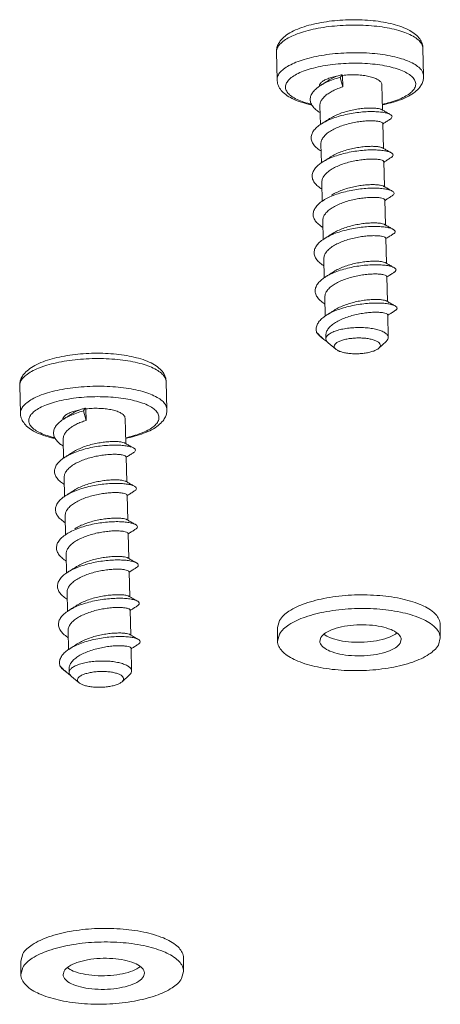
# Model space of a CAD drawing. Units: millimetres. Extents: x 102 to 1217, y 132 to 900.
# Drawn here: x 309 to 324, y 688 to 724 of the extents above; entities that cross this region are included whole.
import ezdxf

# ---------------------------------------------------------------- set-up
doc = ezdxf.new("R2010")
doc.units = ezdxf.units.MM
doc.header["$LTSCALE"] = 15
doc.layers.get('0').update_dxf_attribs({"lineweight": 0})

msp = doc.modelspace()

# ---------------------------------------------------------------- linework, layer by layer
at = {"color": 7, "linetype": 'Continuous'}
for p, q in [((318.239, 722.594), (318.266, 721.577)), ((323.638, 722.733), (323.664, 721.716)), ((320.657, 721.761), (320.589, 721.664)), ((320.589, 721.664), (320.686, 721.315)), ((320.657, 721.761), (320.675, 721.738)), ((320.675, 721.738), (320.686, 721.315)), ((322.122, 721.395), (322.146, 720.461)), ((319.841, 720.617), (319.859, 719.928)), ((322.158, 719.972), (322.182, 719.052)), ((319.877, 719.208), (319.895, 718.517)), ((322.195, 718.563), (322.218, 717.643)), ((319.914, 717.799), (319.931, 717.108)), ((322.231, 717.154), (322.255, 716.234)), ((319.95, 716.39), (319.968, 715.7)), ((322.267, 715.744), (322.291, 714.825)), ((319.986, 714.981), (320.004, 714.29)), ((322.304, 714.335), (322.327, 713.416)), ((320.023, 713.571), (320.04, 712.88)), ((322.34, 712.926), (322.361, 712.095)), ((319.841, 712.146), (319.99, 712.023)), ((320.059, 712.162), (320.062, 712.035)), ((320.145, 711.894), (320.43, 711.657)), ((322.286, 711.949), (322.013, 711.698)), ((322.04, 711.726), (322.013, 711.698)), ((322.322, 711.988), (322.286, 711.949)), ((308.783, 710.32), (308.809, 709.304)), ((314.181, 710.459), (314.207, 709.443)), ((311.2, 709.487), (311.133, 709.39)), ((311.133, 709.39), (311.229, 709.042)), ((311.2, 709.487), (311.218, 709.465)), ((311.218, 709.465), (311.229, 709.042)), ((312.665, 709.121), (312.689, 708.188)), ((310.385, 708.344), (310.402, 707.655)), ((312.702, 707.698), (312.726, 706.779)), ((310.421, 706.934), (310.439, 706.244)), ((312.738, 706.289), (312.762, 705.369)), ((310.457, 705.525), (310.475, 704.834)), ((312.775, 704.88), (312.798, 703.96)), ((310.493, 704.116), (310.511, 703.427)), ((312.811, 703.471), (312.835, 702.551)), ((310.53, 702.707), (310.548, 702.017)), ((312.847, 702.062), (312.871, 701.142)), ((318.28, 701.418), (318.352, 701.679)), ((324.278, 701.533), (324.278, 701.033)), ((310.566, 701.298), (310.584, 700.607)), ((318.28, 701.418), (318.28, 700.918)), ((318.28, 700.918), (318.352, 701.179)), ((319.837, 700.918), (319.873, 701.048)), ((322.836, 700.975), (322.799, 700.844)), ((324.278, 701.033), (324.205, 700.771)), ((312.884, 700.653), (312.905, 699.821)), ((310.385, 699.873), (310.534, 699.749)), ((310.602, 699.889), (310.606, 699.762)), ((312.866, 699.715), (312.83, 699.676)), ((310.688, 699.621), (310.974, 699.383)), ((312.83, 699.676), (312.557, 699.424)), ((312.583, 699.453), (312.557, 699.424)), ((308.823, 689.144), (308.896, 689.406)), ((314.822, 689.26), (314.822, 688.76)), ((308.823, 689.144), (308.823, 688.644)), ((308.823, 688.644), (308.896, 688.906)), ((310.38, 688.644), (310.417, 688.775)), ((313.379, 688.702), (313.343, 688.571)), ((314.822, 688.76), (314.749, 688.498))]:
    msp.add_line(p, q, dxfattribs=at)
for points, start_tangent, end_tangent in [([(323.638, 722.733), (323.606, 722.907), (323.518, 723.079), (323.369, 723.24), (323.149, 723.39), (322.864, 723.521), (322.538, 723.622), (322.182, 723.698), (321.8, 723.751), (321.401, 723.78), (320.991, 723.785), (320.581, 723.768), (320.179, 723.727), (319.793, 723.665), (319.43, 723.58), (319.098, 723.472), (318.803, 723.339), (318.557, 723.18), (318.384, 723.006)], (-0.025774, 0.999668), (-0.610331, -0.792146)), ([(323.637, 722.733), (323.634, 722.773), (323.579, 722.915), (323.459, 723.051), (323.277, 723.178), (323.037, 723.292), (322.745, 723.391), (322.409, 723.471), (322.037, 723.532), (321.638, 723.571), (321.222, 723.588), (320.798, 723.582), (320.378, 723.554), (319.972, 723.504), (319.59, 723.433), (319.241, 723.343), (318.933, 723.236), (318.675, 723.115), (318.473, 722.983), (318.332, 722.843)], (-0.021284, 0.999773), (-0.610331, -0.792146)), ([(318.384, 723.006), (318.299, 722.869), (318.252, 722.731), (318.239, 722.594)], (-0.610331, -0.792146), (0.025774, -0.999668)), ([(318.332, 722.843), (318.254, 722.699), (318.24, 722.594)], (-0.610331, -0.792146), (0.021284, -0.999773)), ([(323.664, 721.716), (323.66, 721.756), (323.605, 721.899), (323.485, 722.035), (323.303, 722.162), (323.063, 722.276), (322.772, 722.374), (322.436, 722.455), (322.064, 722.515), (321.664, 722.555), (321.248, 722.572), (320.824, 722.566), (320.404, 722.537), (319.998, 722.487), (319.616, 722.416), (319.267, 722.326), (318.96, 722.219), (318.702, 722.099), (318.499, 721.967), (318.358, 721.827)], (-0.021284, 0.999773), (-0.610331, -0.792146)), ([(323.289, 721.205), (323.36, 721.34), (323.366, 721.476), (323.306, 721.608), (323.183, 721.734), (322.999, 721.85), (322.76, 721.953), (322.472, 722.04), (322.144, 722.108), (321.783, 722.156), (321.4, 722.182), (321.006, 722.187), (320.611, 722.168), (320.225, 722.128), (319.86, 722.067), (319.525, 721.987), (319.23, 721.89), (318.982, 721.778), (318.789, 721.656), (318.655, 721.525)], (0.610331, 0.792146), (-0.610331, -0.792146)), ([(318.358, 721.827), (318.28, 721.683), (318.266, 721.577)], (-0.610331, -0.792146), (0.021284, -0.999773)), ([(318.266, 721.577), (318.297, 721.403), (318.385, 721.231), (318.534, 721.07), (318.754, 720.92), (319.039, 720.79), (319.365, 720.688), (319.55, 720.645)], (0.025774, -0.999668), (0.97847, -0.206389)), ([(318.655, 721.525), (318.584, 721.39), (318.578, 721.254), (318.638, 721.122), (318.761, 720.996), (318.945, 720.88), (319.184, 720.777), (319.472, 720.69), (319.533, 720.675)], (-0.610331, -0.792146), (0.973709, -0.227794)), ([(319.83, 721.384), (319.875, 721.458), (319.965, 721.532), (320.094, 721.599), (320.258, 721.657), (320.45, 721.704)], (0.308349, 0.951273), (0.981152, 0.193237)), ([(319.864, 721.364), (319.881, 721.375), (320.089, 721.486), (320.328, 721.583), (320.589, 721.664)], (0.845433, 0.534082), (0.965378, 0.260856)), ([(320.161, 721.554), (320.078, 721.501), (319.969, 721.431), (319.864, 721.364)], (-0.840134, -0.542379), (-0.84527, -0.534339)), ([(320.45, 721.704), (320.259, 721.613), (320.161, 721.554)], (-0.922573, -0.385824), (-0.840046, -0.542516)), ([(320.657, 721.761), (320.583, 721.743), (320.514, 721.724), (320.45, 721.704)], (-0.976087, -0.21738), (-0.945643, -0.325207)), ([(322.121, 721.395), (322.108, 721.452), (322.045, 721.53), (321.936, 721.601), (321.785, 721.662), (321.599, 721.709), (321.384, 721.742), (321.152, 721.758), (320.912, 721.756), (320.675, 721.738)], (-0.037374, 0.999301), (-0.993529, -0.113577)), ([(323.52, 721.304), (323.604, 721.441), (323.651, 721.58), (323.664, 721.716)], (0.610331, 0.792146), (-0.025774, 0.999668)), ([(319.846, 720.367), (319.718, 720.456), (319.591, 720.581), (319.512, 720.713), (319.485, 720.85), (319.51, 720.988), (319.587, 721.123), (319.712, 721.254), (319.821, 721.337)], (-0.854928, 0.518747), (0.82732, 0.561731)), ([(319.821, 721.337), (319.864, 721.364)], (0.82732, 0.561731), (0.845433, 0.534082)), ([(319.823, 721.335), (319.826, 721.37)], (-0.021348, 0.999772), (0.208794, 0.97796)), ([(319.826, 721.37), (319.829, 721.38), (319.83, 721.384)], (0.208794, 0.97796), (0.308349, 0.951273)), ([(319.879, 720.784), (319.946, 720.889), (320.047, 720.991), (320.177, 721.087), (320.331, 721.174), (320.501, 721.25), (320.686, 721.315)], (0.431407, 0.902157), (0.953002, 0.302965)), ([(322.141, 720.652), (322.473, 720.731), (322.805, 720.838), (323.101, 720.971), (323.346, 721.13), (323.52, 721.304)], (0.980086, 0.198574), (0.610331, 0.792146)), ([(322.141, 720.675), (322.419, 720.743), (322.714, 720.84), (322.962, 720.952), (323.155, 721.074), (323.289, 721.205)], (0.977967, 0.208761), (0.610331, 0.792146)), ([(319.841, 720.617), (319.843, 720.664), (319.879, 720.784)], (-0.026523, 0.999648), (0.431407, 0.902157)), ([(319.9, 719.955), (320.038, 720.034), (320.265, 720.137), (320.519, 720.224), (320.79, 720.295), (321.068, 720.349), (321.345, 720.385), (321.609, 720.403), (321.853, 720.404), (322.068, 720.39), (322.245, 720.362), (322.38, 720.323), (322.433, 720.299)], (0.845128, 0.534563), (0.869255, -0.494364)), ([(322.116, 720.48), (322.089, 720.491), (321.998, 720.515), (321.87, 720.531), (321.708, 720.536), (321.52, 720.529), (321.314, 720.509), (321.094, 720.473), (320.865, 720.421), (320.643, 720.354), (320.438, 720.273), (320.257, 720.181), (320.197, 720.145)], (-0.882286, 0.470714), (-0.84018, -0.542308)), ([(322.146, 720.461), (322.115, 720.478)], (-0.867594, 0.497273), (-0.866967, 0.498366)), ([(322.432, 720.298), (322.32, 720.362), (322.204, 720.428), (322.146, 720.461)], (-0.871682, 0.490072), (-0.867594, 0.497274)), ([(320.197, 720.145), (320.115, 720.092), (320.005, 720.022), (319.9, 719.955)], (-0.840134, -0.542379), (-0.84527, -0.534339)), ([(319.915, 719.375), (319.993, 719.493), (320.113, 719.607), (320.269, 719.712), (320.45, 719.804), (320.655, 719.884), (320.878, 719.951), (321.106, 720.003), (321.326, 720.039), (321.532, 720.06), (321.72, 720.067), (321.882, 720.061), (322.01, 720.045), (322.101, 720.021), (322.15, 719.991), (322.156, 719.972)], (0.431407, 0.902157), (0.089317, -0.996003)), ([(322.167, 719.958), (322.216, 719.989), (322.33, 720.061), (322.437, 720.129)], (0.841006, 0.541026), (0.84527, 0.534339)), ([(322.433, 720.299), (322.466, 720.276), (322.501, 720.224), (322.484, 720.17), (322.437, 720.129)], (0.869255, -0.494364), (-0.86071, -0.509095)), ([(319.883, 718.958), (319.818, 719), (319.672, 719.121), (319.574, 719.25), (319.526, 719.385), (319.53, 719.523), (319.586, 719.66), (319.692, 719.793), (319.845, 719.919), (319.9, 719.955)], (-0.854983, 0.518656), (0.845128, 0.534563)), ([(322.159, 719.952), (322.167, 719.958)], (0.840816, 0.541321), (0.841006, 0.541026)), ([(319.877, 719.208), (319.879, 719.255), (319.915, 719.375)], (-0.026848, 0.99964), (0.431407, 0.902157)), ([(319.936, 718.546), (319.993, 718.58), (320.207, 718.688), (320.451, 718.782), (320.716, 718.86), (320.993, 718.921), (321.271, 718.964), (321.542, 718.989), (321.795, 718.996), (322.022, 718.988), (322.216, 718.965), (322.368, 718.931), (322.469, 718.889)], (0.845414, 0.534112), (0.880004, -0.474966)), ([(322.153, 719.071), (322.124, 719.082), (322.034, 719.106), (321.905, 719.122), (321.738, 719.127), (321.544, 719.119), (321.334, 719.097), (321.115, 719.061), (320.888, 719.008), (320.667, 718.941), (320.464, 718.86), (320.284, 718.767), (320.233, 718.736)], (-0.879959, 0.475049), (-0.840203, -0.542273)), ([(322.182, 719.052), (322.152, 719.069)], (-0.867594, 0.497273), (-0.866967, 0.498366)), ([(322.469, 718.889), (322.357, 718.953), (322.24, 719.019), (322.182, 719.052)], (-0.871682, 0.490072), (-0.867594, 0.497274)), ([(320.233, 718.736), (320.151, 718.683), (320.042, 718.613), (319.936, 718.546)], (-0.840134, -0.542379), (-0.84527, -0.534339)), ([(319.951, 717.966), (320.029, 718.083), (320.145, 718.194), (320.296, 718.297), (320.476, 718.39), (320.679, 718.471), (320.9, 718.539), (321.127, 718.591), (321.346, 718.628), (321.556, 718.65), (321.75, 718.657), (321.917, 718.652), (322.046, 718.636), (322.136, 718.613), (322.186, 718.583), (322.193, 718.562)], (0.431407, 0.902157), (0.097798, -0.995206)), ([(322.204, 718.549), (322.253, 718.58), (322.366, 718.652), (322.473, 718.72)], (0.841006, 0.541026), (0.84527, 0.534339)), ([(322.469, 718.889), (322.474, 718.886), (322.53, 718.836), (322.534, 718.782), (322.486, 718.729), (322.473, 718.72)], (0.880004, -0.474966), (-0.847488, -0.530814)), ([(319.92, 717.548), (319.761, 717.662), (319.643, 717.788), (319.575, 717.922), (319.558, 718.059), (319.594, 718.197), (319.681, 718.332), (319.815, 718.461), (319.936, 718.546)], (-0.855424, 0.517929), (0.845414, 0.534112)), ([(322.195, 718.543), (322.204, 718.549)], (0.840816, 0.541321), (0.841006, 0.541026)), ([(319.914, 717.799), (319.916, 717.845), (319.951, 717.966)], (-0.026793, 0.999641), (0.431407, 0.902157)), ([(319.973, 717.137), (320.154, 717.238), (320.387, 717.337), (320.645, 717.422), (320.918, 717.489), (321.197, 717.539), (321.471, 717.572), (321.733, 717.586), (321.972, 717.584), (322.179, 717.567), (322.349, 717.537), (322.474, 717.496), (322.506, 717.481)], (0.845188, 0.534469), (0.880216, -0.474573)), ([(322.189, 717.662), (322.157, 717.674), (322.064, 717.698), (321.935, 717.713), (321.77, 717.718), (321.578, 717.71), (321.368, 717.688), (321.149, 717.651), (320.927, 717.6), (320.711, 717.534), (320.509, 717.455), (320.328, 717.362), (320.27, 717.327)], (-0.874915, 0.484276), (-0.840189, -0.542293)), ([(322.218, 717.643), (322.188, 717.66)], (-0.867594, 0.497273), (-0.866967, 0.498366)), ([(322.505, 717.48), (322.393, 717.543), (322.276, 717.61), (322.218, 717.643)], (-0.871682, 0.490072), (-0.867594, 0.497274)), ([(322.506, 717.481), (322.55, 717.448), (322.575, 717.395), (322.548, 717.341), (322.51, 717.31)], (0.880216, -0.474573), (-0.847891, -0.530171)), ([(319.955, 716.14), (319.858, 716.205), (319.721, 716.328), (319.633, 716.459), (319.595, 716.595), (319.61, 716.733), (319.676, 716.869), (319.792, 717.001), (319.953, 717.125), (319.973, 717.137)], (-0.854968, 0.518681), (0.845188, 0.534469)), ([(319.988, 716.557), (320.065, 716.674), (320.184, 716.787), (320.34, 716.892), (320.521, 716.985), (320.723, 717.064), (320.939, 717.13), (321.161, 717.182), (321.38, 717.218), (321.59, 717.24), (321.782, 717.248), (321.947, 717.244), (322.076, 717.228), (322.169, 717.205), (322.221, 717.174), (322.229, 717.153)], (0.431407, 0.902157), (0.104562, -0.994518)), ([(322.231, 717.134), (322.24, 717.139)], (0.840816, 0.541321), (0.841006, 0.541026)), ([(322.24, 717.139), (322.289, 717.171), (322.402, 717.243), (322.51, 717.311)], (0.841006, 0.541026), (0.84527, 0.534339)), ([(319.95, 716.39), (319.954, 716.45), (319.988, 716.557)], (-0.02505, 0.999686), (0.431407, 0.902157)), ([(320.009, 715.728), (320.135, 715.801), (320.359, 715.903), (320.61, 715.991), (320.878, 716.063), (321.155, 716.118), (321.43, 716.155), (321.695, 716.175), (321.94, 716.177), (322.156, 716.164), (322.337, 716.138), (322.476, 716.101), (322.542, 716.071)], (0.84515, 0.534529), (0.86782, -0.49688)), ([(322.225, 716.253), (322.196, 716.264), (322.105, 716.288), (321.976, 716.304), (321.815, 716.309), (321.627, 716.302), (321.421, 716.281), (321.2, 716.245), (320.973, 716.194), (320.753, 716.127), (320.55, 716.047), (320.367, 715.955), (320.306, 715.918)], (-0.879774, 0.475392), (-0.840177, -0.542312)), ([(322.255, 716.234), (322.224, 716.251)], (-0.867594, 0.497273), (-0.866967, 0.498366)), ([(322.541, 716.071), (322.429, 716.134), (322.313, 716.201), (322.255, 716.234)], (-0.871682, 0.490072), (-0.867594, 0.497274)), ([(322.542, 716.071), (322.567, 716.055), (322.609, 716.003), (322.599, 715.949), (322.546, 715.902)], (0.86782, -0.49688), (-0.862889, -0.505393)), ([(319.992, 714.73), (319.929, 714.771), (319.783, 714.891), (319.684, 715.02), (319.635, 715.154), (319.638, 715.291), (319.692, 715.428), (319.796, 715.56), (319.945, 715.685), (320.009, 715.728)], (-0.85499, 0.518645), (0.84515, 0.534529)), ([(320.306, 715.918), (320.224, 715.865), (320.114, 715.795), (320.009, 715.728)], (-0.840134, -0.542379), (-0.84527, -0.534339)), ([(320.024, 715.148), (320.102, 715.266), (320.223, 715.38), (320.379, 715.485), (320.562, 715.578), (320.765, 715.657), (320.986, 715.724), (321.213, 715.776), (321.433, 715.811), (321.64, 715.832), (321.827, 715.839), (321.988, 715.834), (322.117, 715.819), (322.208, 715.795), (322.258, 715.764), (322.265, 715.744)], (0.431407, 0.902157), (0.093877, -0.995584)), ([(322.268, 715.725), (322.276, 715.73)], (0.840816, 0.541321), (0.841006, 0.541026)), ([(322.276, 715.73), (322.325, 715.762), (322.439, 715.834), (322.546, 715.902)], (0.841006, 0.541026), (0.84527, 0.534339)), ([(319.986, 714.981), (319.988, 715.028), (320.024, 715.148)], (-0.026608, 0.999646), (0.431407, 0.902157)), ([(320.045, 714.319), (320.129, 714.368), (320.347, 714.474), (320.593, 714.565), (320.858, 714.641), (321.134, 714.699), (321.41, 714.74), (321.678, 714.763), (321.928, 714.769), (322.151, 714.759), (322.339, 714.736), (322.487, 714.7), (322.578, 714.662)], (0.845302, 0.534289), (0.875344, -0.483501)), ([(322.262, 714.844), (322.234, 714.854), (322.145, 714.878), (322.016, 714.895), (321.851, 714.9), (321.658, 714.892), (321.449, 714.871), (321.228, 714.834), (321, 714.782), (320.777, 714.714), (320.574, 714.633), (320.394, 714.54), (320.342, 714.508)], (-0.882092, 0.471076), (-0.840196, -0.542283)), ([(322.291, 714.825), (322.261, 714.842)], (-0.867594, 0.497273), (-0.866967, 0.498366)), ([(322.578, 714.662), (322.466, 714.725), (322.349, 714.791), (322.291, 714.825)], (-0.871682, 0.490072), (-0.867594, 0.497274)), ([(322.578, 714.662), (322.589, 714.656), (322.641, 714.605), (322.641, 714.551), (322.59, 714.498), (322.582, 714.493)], (0.875344, -0.483501), (-0.8512, -0.524841)), ([(320.029, 713.321), (320, 713.339), (319.846, 713.456), (319.737, 713.583), (319.678, 713.717), (319.67, 713.854), (319.713, 713.99), (319.807, 714.124), (319.947, 714.251), (320.045, 714.319)], (-0.855159, 0.518367), (0.845302, 0.534289)), ([(320.342, 714.508), (320.26, 714.456), (320.151, 714.386), (320.045, 714.319)], (-0.840134, -0.542379), (-0.84527, -0.534339)), ([(320.06, 713.739), (320.138, 713.856), (320.256, 713.968), (320.406, 714.071), (320.586, 714.163), (320.789, 714.244), (321.012, 714.312), (321.24, 714.365), (321.461, 714.401), (321.67, 714.423), (321.863, 714.43), (322.028, 714.425), (322.157, 714.409), (322.246, 714.385), (322.295, 714.355), (322.302, 714.335)], (0.431407, 0.902157), (0.093159, -0.995651)), ([(322.304, 714.316), (322.313, 714.321)], (0.840816, 0.541321), (0.841006, 0.541026)), ([(322.313, 714.321), (322.362, 714.353), (322.475, 714.425), (322.582, 714.493)], (0.841006, 0.541026), (0.84527, 0.534339)), ([(320.023, 713.572), (320.025, 713.618), (320.06, 713.739)], (-0.026933, 0.999637), (0.431407, 0.902157)), ([(322.298, 713.435), (322.266, 713.447), (322.174, 713.471), (322.042, 713.486), (321.875, 713.491), (321.68, 713.482), (321.47, 713.46), (321.252, 713.423), (321.031, 713.371), (320.814, 713.305), (320.612, 713.224), (320.431, 713.132), (320.379, 713.099)], (-0.875202, 0.483757), (-0.840206, -0.542268)), ([(320.082, 712.91), (320.124, 712.936), (320.335, 713.044), (320.576, 713.139), (320.838, 713.217), (321.113, 713.279), (321.39, 713.324), (321.66, 713.35), (321.914, 713.36), (322.143, 713.353), (322.34, 713.332), (322.496, 713.299), (322.608, 713.256), (322.614, 713.253)], (0.845439, 0.534072), (0.887194, -0.461397)), ([(322.327, 713.416), (322.297, 713.433)], (-0.867594, 0.497273), (-0.866967, 0.498366)), ([(322.614, 713.253), (322.502, 713.316), (322.385, 713.382), (322.327, 713.416)], (-0.871682, 0.490072), (-0.867594, 0.497274)), ([(322.614, 713.253), (322.67, 713.207), (322.682, 713.153), (322.641, 713.1), (322.619, 713.084)], (0.887194, -0.461397), (-0.841459, -0.540321)), ([(319.722, 712.28), (319.703, 712.416), (319.736, 712.553), (319.82, 712.688), (319.95, 712.816), (320.082, 712.91)], (-0.313802, 0.949488), (0.845439, 0.534072)), ([(320.059, 712.162), (320.059, 712.181), (320.085, 712.304), (320.156, 712.424), (320.268, 712.539), (320.417, 712.646), (320.597, 712.742), (320.801, 712.826), (321.021, 712.895), (321.248, 712.95), (321.472, 712.989), (321.687, 713.012), (321.881, 713.021), (322.049, 713.017), (322.183, 713.001), (322.278, 712.977), (322.33, 712.947), (322.338, 712.926)], (-0.027773, 0.999614), (0.109792, -0.993955)), ([(320.379, 713.099), (320.296, 713.046), (320.187, 712.977), (320.082, 712.91)], (-0.840134, -0.542379), (-0.84527, -0.534339)), ([(322.34, 712.907), (322.349, 712.912)], (0.840816, 0.541321), (0.841006, 0.541026)), ([(322.349, 712.912), (322.398, 712.944), (322.511, 713.016), (322.619, 713.084)], (0.841006, 0.541026), (0.84527, 0.534339)), ([(322.361, 712.095), (322.347, 712.152), (322.285, 712.23), (322.176, 712.301), (322.025, 712.361), (321.838, 712.409), (321.624, 712.441), (321.392, 712.457), (321.152, 712.456), (320.915, 712.438), (320.69, 712.404), (320.489, 712.354), (320.319, 712.292), (320.188, 712.22), (320.101, 712.142)], (-0.037733, 0.999288), (-0.610331, -0.792146)), ([(319.841, 712.146), (319.808, 712.175), (319.722, 712.28)], (-0.768642, 0.639679), (-0.516445, 0.85632)), ([(319.722, 712.28), (319.883, 712.116), (319.99, 712.023)], (0.661715, -0.749755), (0.769204, -0.639003)), ([(320.063, 712.035), (320.064, 712.059), (320.101, 712.142)], (-0.037751, 0.999287), (0.610331, 0.792146)), ([(320.121, 711.916), (320.076, 711.978), (320.063, 712.035)], (-0.709973, 0.704228), (-0.037751, 0.999287)), ([(322.04, 711.726), (322.068, 711.791), (322.054, 711.856), (321.998, 711.917), (321.903, 711.971), (321.774, 712.016), (321.616, 712.049), (321.439, 712.069), (321.251, 712.074), (321.061, 712.065), (320.88, 712.042), (320.715, 712.006), (320.575, 711.958), (320.468, 711.902), (320.398, 711.84)], (0.610331, 0.792146), (-0.610331, -0.792146)), ([(322.322, 711.988), (322.36, 712.07), (322.361, 712.095)], (0.610331, 0.792146), (-0.037733, 0.999288)), ([(319.99, 712.023), (320.061, 711.965), (320.123, 711.918)], (0.769204, -0.639003), (0.800938, -0.598747)), ([(320.145, 711.894), (320.138, 711.9), (320.121, 711.916)], (-0.769847, 0.638228), (-0.709973, 0.704228)), ([(320.43, 711.657), (320.384, 711.71), (320.37, 711.775), (320.398, 711.84)], (-0.774717, 0.632308), (0.610331, 0.792146)), ([(322.013, 711.697), (321.97, 711.664), (321.863, 711.608), (321.723, 711.561), (321.559, 711.524), (321.377, 711.501), (321.187, 711.492), (320.999, 711.497), (320.822, 711.517), (320.665, 711.55), (320.535, 711.595), (320.44, 711.649), (320.43, 711.657)], (-0.735567, -0.677452), (-0.774717, 0.632308)), ([(314.181, 710.459), (314.178, 710.499), (314.123, 710.642), (314.002, 710.778), (313.82, 710.905), (313.58, 711.019), (313.289, 711.117), (312.953, 711.198), (312.581, 711.258), (312.182, 711.298), (311.765, 711.315), (311.342, 711.309), (310.922, 711.28), (310.516, 711.23), (310.133, 711.159), (309.784, 711.069), (309.477, 710.962), (309.219, 710.842), (309.017, 710.71), (308.875, 710.57)], (-0.021284, 0.999773), (-0.610331, -0.792146)), ([(314.181, 710.459), (314.15, 710.634), (314.062, 710.805), (313.913, 710.967), (313.693, 711.117), (313.408, 711.247), (313.082, 711.349), (312.725, 711.425), (312.343, 711.477), (311.944, 711.506), (311.535, 711.512), (311.125, 711.494), (310.723, 711.454), (310.336, 711.391), (309.974, 711.306), (309.642, 711.198), (309.346, 711.065), (309.101, 710.907), (308.927, 710.733)], (-0.025774, 0.999668), (-0.610331, -0.792146)), ([(308.927, 710.733), (308.842, 710.595), (308.796, 710.457), (308.783, 710.32)], (-0.610331, -0.792146), (0.025774, -0.999668)), ([(308.875, 710.57), (308.798, 710.426), (308.783, 710.32)], (-0.610331, -0.792146), (0.021284, -0.999773)), ([(314.207, 709.443), (314.204, 709.483), (314.149, 709.625), (314.029, 709.761), (313.846, 709.888), (313.607, 710.002), (313.315, 710.101), (312.979, 710.181), (312.607, 710.242), (312.208, 710.281), (311.791, 710.298), (311.368, 710.292), (310.948, 710.264), (310.542, 710.214), (310.16, 710.143), (309.81, 710.053), (309.503, 709.946), (309.245, 709.825), (309.043, 709.693), (308.901, 709.553)], (-0.021284, 0.999773), (-0.610331, -0.792146)), ([(313.833, 708.932), (313.904, 709.067), (313.909, 709.202), (313.85, 709.335), (313.726, 709.461), (313.543, 709.577), (313.304, 709.68), (313.016, 709.766), (312.687, 709.835), (312.327, 709.883), (311.944, 709.909), (311.549, 709.913), (311.154, 709.895), (310.769, 709.855), (310.404, 709.794), (310.069, 709.713), (309.774, 709.616), (309.526, 709.505), (309.332, 709.382), (309.198, 709.252)], (0.610331, 0.792146), (-0.610331, -0.792146)), ([(308.901, 709.553), (308.824, 709.409), (308.809, 709.304)], (-0.610331, -0.792146), (0.021284, -0.999773)), ([(308.809, 709.304), (308.84, 709.129), (308.929, 708.958), (309.078, 708.796), (309.297, 708.646), (309.583, 708.516), (309.908, 708.414), (310.093, 708.371)], (0.025774, -0.999668), (0.97847, -0.206389)), ([(309.198, 709.252), (309.128, 709.117), (309.122, 708.981), (309.182, 708.848), (309.305, 708.722), (309.489, 708.606), (309.728, 708.503), (310.015, 708.417), (310.076, 708.402)], (-0.610331, -0.792146), (0.973709, -0.227794)), ([(310.374, 709.111), (310.419, 709.184), (310.508, 709.258), (310.638, 709.326), (310.802, 709.384), (310.994, 709.43)], (0.308349, 0.951273), (0.981152, 0.193237)), ([(310.407, 709.091), (310.425, 709.102), (310.633, 709.212), (310.871, 709.309), (311.133, 709.39)], (0.845433, 0.534082), (0.965378, 0.260856)), ([(310.704, 709.281), (310.622, 709.228), (310.513, 709.158), (310.407, 709.091)], (-0.840134, -0.542379), (-0.84527, -0.534339)), ([(310.994, 709.43), (310.803, 709.339), (310.704, 709.281)], (-0.922573, -0.385824), (-0.840046, -0.542516)), ([(311.2, 709.487), (311.127, 709.47), (311.058, 709.451), (310.994, 709.43)], (-0.976087, -0.21738), (-0.945643, -0.325207)), ([(312.665, 709.121), (312.651, 709.179), (312.589, 709.257), (312.48, 709.328), (312.329, 709.388), (312.142, 709.436), (311.928, 709.468), (311.696, 709.484), (311.456, 709.483), (311.218, 709.465)], (-0.037374, 0.999301), (-0.993529, -0.113577)), ([(314.063, 709.03), (314.148, 709.168), (314.195, 709.306), (314.207, 709.443)], (0.610331, 0.792146), (-0.025774, 0.999668)), ([(310.389, 708.094), (310.261, 708.183), (310.134, 708.307), (310.056, 708.439), (310.028, 708.576), (310.054, 708.714), (310.13, 708.85), (310.255, 708.98), (310.365, 709.063)], (-0.854928, 0.518747), (0.82732, 0.561731)), ([(310.365, 709.063), (310.407, 709.091)], (0.82732, 0.561731), (0.845433, 0.534082)), ([(310.366, 709.062), (310.37, 709.096)], (-0.021348, 0.999772), (0.208794, 0.97796)), ([(310.37, 709.096), (310.372, 709.107), (310.374, 709.111)], (0.208794, 0.97796), (0.308349, 0.951273)), ([(310.422, 708.511), (310.489, 708.615), (310.59, 708.718), (310.721, 708.814), (310.875, 708.9), (311.045, 708.976), (311.229, 709.042)], (0.431407, 0.902157), (0.953002, 0.302965)), ([(312.684, 708.401), (312.962, 708.47), (313.258, 708.567), (313.505, 708.678), (313.699, 708.801), (313.833, 708.932)], (0.977967, 0.208761), (0.610331, 0.792146)), ([(312.685, 708.378), (313.016, 708.457), (313.349, 708.565), (313.644, 708.698), (313.889, 708.857), (314.063, 709.03)], (0.980086, 0.198574), (0.610331, 0.792146)), ([(310.385, 708.344), (310.387, 708.39), (310.422, 708.511)], (-0.026523, 0.999648), (0.431407, 0.902157)), ([(310.444, 707.682), (310.582, 707.761), (310.809, 707.863), (311.062, 707.951), (311.333, 708.022), (311.612, 708.076), (311.888, 708.111), (312.153, 708.129), (312.397, 708.131), (312.611, 708.116), (312.789, 708.088), (312.923, 708.05), (312.976, 708.025)], (0.845128, 0.534563), (0.869255, -0.494364)), ([(312.66, 708.207), (312.632, 708.218), (312.542, 708.242), (312.414, 708.258), (312.251, 708.263), (312.064, 708.256), (311.858, 708.235), (311.637, 708.2), (311.409, 708.148), (311.186, 708.08), (310.981, 708), (310.8, 707.908), (310.741, 707.871)], (-0.882286, 0.470714), (-0.84018, -0.542308)), ([(312.689, 708.188), (312.659, 708.205)], (-0.867594, 0.497273), (-0.866967, 0.498366)), ([(312.976, 708.025), (312.864, 708.088), (312.747, 708.154), (312.689, 708.188)], (-0.871682, 0.490072), (-0.867594, 0.497274)), ([(310.741, 707.871), (310.658, 707.818), (310.549, 707.749), (310.444, 707.682)], (-0.840134, -0.542379), (-0.84527, -0.534339)), ([(310.458, 707.102), (310.537, 707.22), (310.657, 707.333), (310.812, 707.438), (310.994, 707.53), (311.198, 707.611), (311.421, 707.678), (311.649, 707.73), (311.87, 707.765), (312.076, 707.786), (312.263, 707.793), (312.426, 707.788), (312.554, 707.772), (312.644, 707.748), (312.693, 707.718), (312.7, 707.698)], (0.431407, 0.902157), (0.089317, -0.996003)), ([(312.702, 707.679), (312.711, 707.684)], (0.840816, 0.541321), (0.841006, 0.541026)), ([(312.711, 707.684), (312.76, 707.716), (312.873, 707.788), (312.98, 707.856)], (0.841006, 0.541026), (0.84527, 0.534339)), ([(312.976, 708.025), (313.01, 708.002), (313.045, 707.95), (313.028, 707.896), (312.981, 707.855)], (0.869255, -0.494364), (-0.86071, -0.509095)), ([(310.427, 706.684), (310.361, 706.726), (310.216, 706.847), (310.117, 706.977), (310.069, 707.112), (310.074, 707.25), (310.13, 707.387), (310.236, 707.52), (310.388, 707.645), (310.444, 707.682)], (-0.854983, 0.518656), (0.845128, 0.534563)), ([(310.421, 706.934), (310.423, 706.982), (310.458, 707.102)], (-0.026848, 0.99964), (0.431407, 0.902157)), ([(310.48, 706.273), (310.536, 706.307), (310.751, 706.415), (310.995, 706.509), (311.26, 706.586), (311.536, 706.647), (311.815, 706.69), (312.085, 706.715), (312.339, 706.723), (312.566, 706.715), (312.759, 706.692), (312.911, 706.657), (313.012, 706.616)], (0.845414, 0.534112), (0.880004, -0.474966)), ([(312.696, 706.798), (312.668, 706.809), (312.578, 706.833), (312.448, 706.849), (312.282, 706.854), (312.088, 706.846), (311.877, 706.824), (311.658, 706.787), (311.432, 706.735), (311.211, 706.667), (311.007, 706.586), (310.828, 706.494), (310.777, 706.462)], (-0.879959, 0.475049), (-0.840203, -0.542273)), ([(312.726, 706.778), (312.695, 706.796)], (-0.867594, 0.497273), (-0.866967, 0.498366)), ([(313.012, 706.616), (312.9, 706.679), (312.784, 706.745), (312.726, 706.778)], (-0.871682, 0.490072), (-0.867594, 0.497274)), ([(313.012, 706.616), (313.017, 706.613), (313.073, 706.562), (313.077, 706.509), (313.029, 706.455), (313.017, 706.447)], (0.880004, -0.474966), (-0.847488, -0.530814)), ([(310.463, 705.275), (310.305, 705.389), (310.187, 705.515), (310.119, 705.648), (310.102, 705.786), (310.138, 705.923), (310.224, 706.058), (310.359, 706.187), (310.48, 706.273)], (-0.855424, 0.517929), (0.845414, 0.534112)), ([(310.777, 706.462), (310.695, 706.409), (310.585, 706.34), (310.48, 706.273)], (-0.840134, -0.542379), (-0.84527, -0.534339)), ([(310.495, 705.692), (310.572, 705.809), (310.689, 705.921), (310.84, 706.024), (311.02, 706.117), (311.223, 706.197), (311.444, 706.265), (311.67, 706.318), (311.89, 706.354), (312.1, 706.376), (312.294, 706.384), (312.46, 706.379), (312.59, 706.363), (312.68, 706.339), (312.729, 706.309), (312.736, 706.289)], (0.431407, 0.902157), (0.097798, -0.995206)), ([(312.739, 706.27), (312.747, 706.275)], (0.840816, 0.541321), (0.841006, 0.541026)), ([(312.747, 706.275), (312.796, 706.307), (312.909, 706.379), (313.017, 706.447)], (0.841006, 0.541026), (0.84527, 0.534339)), ([(310.457, 705.525), (310.459, 705.571), (310.495, 705.692)], (-0.026793, 0.999641), (0.431407, 0.902157)), ([(310.516, 704.864), (310.697, 704.964), (310.93, 705.064), (311.188, 705.148), (311.461, 705.216), (311.74, 705.266), (312.015, 705.298), (312.276, 705.313), (312.515, 705.311), (312.723, 705.293), (312.892, 705.263), (313.017, 705.223), (313.049, 705.208)], (0.845188, 0.534469), (0.880216, -0.474573)), ([(312.733, 705.389), (312.701, 705.401), (312.608, 705.425), (312.479, 705.44), (312.314, 705.445), (312.121, 705.436), (311.912, 705.414), (311.693, 705.378), (311.471, 705.327), (311.255, 705.261), (311.053, 705.181), (310.871, 705.089), (310.813, 705.053)], (-0.874915, 0.484276), (-0.840189, -0.542293)), ([(312.762, 705.369), (312.732, 705.387)], (-0.867594, 0.497273), (-0.866967, 0.498366)), ([(313.049, 705.207), (312.937, 705.27), (312.82, 705.336), (312.762, 705.369)], (-0.871682, 0.490072), (-0.867594, 0.497274)), ([(313.049, 705.208), (313.093, 705.174), (313.118, 705.121), (313.091, 705.067), (313.053, 705.037)], (0.880216, -0.474573), (-0.847891, -0.530171)), ([(310.499, 703.866), (310.401, 703.931), (310.265, 704.054), (310.176, 704.185), (310.139, 704.321), (310.153, 704.459), (310.22, 704.596), (310.336, 704.727), (310.497, 704.851), (310.516, 704.864)], (-0.854968, 0.518681), (0.845188, 0.534469)), ([(310.531, 704.283), (310.609, 704.4), (310.728, 704.514), (310.883, 704.619), (311.065, 704.712), (311.267, 704.791), (311.483, 704.857), (311.705, 704.908), (311.924, 704.945), (312.133, 704.967), (312.326, 704.975), (312.491, 704.97), (312.62, 704.955), (312.713, 704.931), (312.765, 704.901), (312.773, 704.88)], (0.431407, 0.902157), (0.104562, -0.994518)), ([(312.775, 704.86), (312.784, 704.866)], (0.840816, 0.541321), (0.841006, 0.541026)), ([(312.784, 704.866), (312.833, 704.897), (312.946, 704.97), (313.053, 705.038)], (0.841006, 0.541026), (0.84527, 0.534339)), ([(310.494, 704.116), (310.497, 704.176), (310.531, 704.283)], (-0.02505, 0.999686), (0.431407, 0.902157)), ([(310.553, 703.455), (310.679, 703.527), (310.903, 703.63), (311.153, 703.718), (311.422, 703.79), (311.698, 703.845), (311.974, 703.882), (312.239, 703.901), (312.483, 703.904), (312.7, 703.891), (312.881, 703.865), (313.019, 703.827), (313.085, 703.798)], (0.84515, 0.534529), (0.86782, -0.49688)), ([(312.769, 703.979), (312.74, 703.991), (312.648, 704.015), (312.52, 704.03), (312.358, 704.036), (312.171, 704.028), (311.964, 704.007), (311.744, 703.972), (311.517, 703.92), (311.296, 703.853), (311.093, 703.774), (310.911, 703.681), (310.85, 703.644)], (-0.879774, 0.475392), (-0.840177, -0.542312)), ([(312.798, 703.96), (312.768, 703.978)], (-0.867594, 0.497273), (-0.866967, 0.498366)), ([(313.085, 703.798), (312.973, 703.861), (312.856, 703.927), (312.798, 703.96)], (-0.871682, 0.490072), (-0.867594, 0.497274)), ([(313.085, 703.798), (313.111, 703.781), (313.152, 703.73), (313.142, 703.676), (313.09, 703.628)], (0.86782, -0.49688), (-0.862889, -0.505393)), ([(310.536, 702.457), (310.472, 702.498), (310.327, 702.618), (310.228, 702.746), (310.179, 702.881), (310.182, 703.018), (310.236, 703.154), (310.339, 703.286), (310.488, 703.412), (310.553, 703.455)], (-0.85499, 0.518645), (0.84515, 0.534529)), ([(310.85, 703.644), (310.767, 703.591), (310.658, 703.521), (310.553, 703.455)], (-0.840134, -0.542379), (-0.84527, -0.534339)), ([(310.567, 702.874), (310.646, 702.992), (310.766, 703.106), (310.923, 703.212), (311.105, 703.304), (311.308, 703.384), (311.529, 703.45), (311.756, 703.502), (311.976, 703.538), (312.183, 703.559), (312.37, 703.566), (312.532, 703.561), (312.66, 703.545), (312.752, 703.521), (312.802, 703.491), (312.809, 703.471)], (0.431407, 0.902157), (0.093877, -0.995584)), ([(312.811, 703.451), (312.82, 703.457)], (0.840816, 0.541321), (0.841006, 0.541026)), ([(312.82, 703.457), (312.869, 703.488), (312.982, 703.561), (313.089, 703.629)], (0.841006, 0.541026), (0.84527, 0.534339)), ([(310.53, 702.707), (310.532, 702.755), (310.567, 702.874)], (-0.026608, 0.999646), (0.431407, 0.902157)), ([(312.805, 702.57), (312.778, 702.581), (312.688, 702.605), (312.56, 702.621), (312.394, 702.626), (312.202, 702.619), (311.993, 702.597), (311.772, 702.561), (311.543, 702.508), (311.321, 702.44), (311.117, 702.359), (310.938, 702.267), (310.886, 702.235)], (-0.882092, 0.471076), (-0.840196, -0.542283)), ([(318.352, 701.679), (318.699, 702.017), (319.298, 702.302), (320.091, 702.506), (321, 702.61), (321.937, 702.602), (322.809, 702.483), (323.531, 702.267), (324.033, 701.972), (324.265, 701.629), (324.278, 701.533)], (0.504436, 0.863449), (0.000975, -1)), ([(310.589, 702.045), (310.673, 702.095), (310.89, 702.201), (311.136, 702.292), (311.401, 702.367), (311.677, 702.426), (311.954, 702.466), (312.221, 702.489), (312.471, 702.495), (312.694, 702.486), (312.883, 702.462), (313.031, 702.427), (313.121, 702.388)], (0.845302, 0.534289), (0.875344, -0.483501)), ([(312.835, 702.551), (312.804, 702.569)], (-0.867594, 0.497273), (-0.866967, 0.498366)), ([(313.121, 702.389), (313.009, 702.452), (312.893, 702.518), (312.835, 702.551)], (-0.871682, 0.490072), (-0.867594, 0.497274)), ([(313.121, 702.388), (313.132, 702.382), (313.184, 702.332), (313.185, 702.278), (313.134, 702.225), (313.126, 702.22)], (0.875344, -0.483501), (-0.8512, -0.524841)), ([(310.572, 701.047), (310.544, 701.065), (310.389, 701.183), (310.281, 701.31), (310.221, 701.444), (310.213, 701.58), (310.257, 701.717), (310.35, 701.85), (310.49, 701.977), (310.589, 702.045)], (-0.855159, 0.518367), (0.845302, 0.534289)), ([(310.886, 702.235), (310.804, 702.182), (310.694, 702.112), (310.589, 702.045)], (-0.840134, -0.542379), (-0.84527, -0.534339)), ([(310.604, 701.465), (310.682, 701.582), (310.799, 701.695), (310.95, 701.797), (311.129, 701.89), (311.333, 701.97), (311.555, 702.039), (311.784, 702.091), (312.005, 702.128), (312.214, 702.149), (312.406, 702.157), (312.572, 702.151), (312.7, 702.135), (312.79, 702.111), (312.839, 702.082), (312.845, 702.062)], (0.431407, 0.902157), (0.093159, -0.995651)), ([(312.848, 702.042), (312.856, 702.048)], (0.840816, 0.541321), (0.841006, 0.541026)), ([(312.856, 702.048), (312.905, 702.079), (313.018, 702.151), (313.126, 702.219)], (0.841006, 0.541026), (0.84527, 0.534339)), ([(318.352, 701.179), (318.699, 701.517), (319.298, 701.802), (320.091, 702.006), (321, 702.11), (321.937, 702.102), (322.809, 701.983), (323.531, 701.767), (324.033, 701.472), (324.265, 701.129), (324.276, 701.033)], (0.504436, 0.863449), (0.000975, -1)), ([(310.566, 701.298), (310.568, 701.344), (310.604, 701.465)], (-0.026933, 0.999637), (0.431407, 0.902157)), ([(312.842, 701.161), (312.81, 701.173), (312.717, 701.197), (312.586, 701.213), (312.419, 701.217), (312.224, 701.209), (312.014, 701.186), (311.795, 701.149), (311.574, 701.098), (311.357, 701.031), (311.155, 700.951), (310.975, 700.858), (310.922, 700.826)], (-0.875202, 0.483757), (-0.840206, -0.542268)), ([(319.873, 701.048), (320.046, 701.217), (320.346, 701.36), (320.742, 701.462), (321.197, 701.514), (321.665, 701.51), (322.101, 701.451), (322.462, 701.342), (322.713, 701.195), (322.83, 701.023), (322.835, 700.975)], (0.504436, 0.863449), (0.000975, -1)), ([(310.625, 700.636), (310.668, 700.663), (310.879, 700.771), (311.12, 700.865), (311.382, 700.944), (311.656, 701.006), (311.933, 701.05), (312.204, 701.077), (312.458, 701.086), (312.687, 701.08), (312.883, 701.059), (313.04, 701.026), (313.152, 700.983), (313.158, 700.98)], (0.845439, 0.534072), (0.887194, -0.461397)), ([(310.922, 700.826), (310.84, 700.773), (310.731, 700.703), (310.625, 700.636)], (-0.840134, -0.542379), (-0.84527, -0.534339)), ([(312.871, 701.142), (312.841, 701.159)], (-0.867594, 0.497273), (-0.866967, 0.498366)), ([(313.158, 700.979), (313.046, 701.043), (312.929, 701.109), (312.871, 701.142)], (-0.871682, 0.490072), (-0.867594, 0.497274)), ([(312.893, 700.639), (312.942, 700.67), (313.055, 700.742), (313.162, 700.81)], (0.841006, 0.541026), (0.84527, 0.534339)), ([(313.158, 700.98), (313.214, 700.933), (313.225, 700.88), (313.185, 700.827), (313.162, 700.81)], (0.887194, -0.461397), (-0.841459, -0.540321)), ([(324.205, 700.771), (323.859, 700.433), (323.26, 700.148), (322.467, 699.944), (321.557, 699.841), (320.621, 699.849), (319.749, 699.967), (319.026, 700.184), (318.524, 700.478), (318.292, 700.821), (318.28, 700.918)], (-0.504436, -0.863449), (-0.000975, 1)), ([(322.799, 700.844), (322.626, 700.675), (322.327, 700.533), (321.93, 700.431), (321.475, 700.379), (321.007, 700.383), (320.571, 700.442), (320.21, 700.551), (319.959, 700.698), (319.843, 700.869), (319.838, 700.918)], (-0.504436, -0.863449), (-0.000975, 1)), ([(310.266, 700.006), (310.247, 700.143), (310.28, 700.28), (310.363, 700.414), (310.494, 700.543), (310.625, 700.636)], (-0.313802, 0.949488), (0.845439, 0.534072)), ([(310.603, 699.889), (310.603, 699.907), (310.629, 700.03), (310.699, 700.151), (310.811, 700.266), (310.96, 700.373), (311.141, 700.469), (311.344, 700.553), (311.564, 700.622), (311.791, 700.676), (312.016, 700.715), (312.23, 700.738), (312.425, 700.747), (312.593, 700.743), (312.727, 700.728), (312.822, 700.704), (312.874, 700.674), (312.882, 700.653)], (-0.027773, 0.999614), (0.109792, -0.993955)), ([(312.884, 700.633), (312.893, 700.639)], (0.840816, 0.541321), (0.841006, 0.541026)), ([(312.905, 699.821), (312.891, 699.879), (312.829, 699.957), (312.72, 700.027), (312.569, 700.088), (312.382, 700.135), (312.168, 700.168), (311.936, 700.184), (311.696, 700.183), (311.458, 700.165), (311.234, 700.13), (311.032, 700.081), (310.862, 700.019), (310.731, 699.947), (310.645, 699.868)], (-0.037733, 0.999288), (-0.610331, -0.792146)), ([(310.385, 699.873), (310.352, 699.902), (310.266, 700.006)], (-0.768642, 0.639679), (-0.516445, 0.85632)), ([(310.266, 700.006), (310.427, 699.842), (310.534, 699.749)], (0.661715, -0.749755), (0.769204, -0.639003)), ([(310.534, 699.749), (310.605, 699.692), (310.667, 699.644)], (0.769204, -0.639003), (0.800938, -0.598747)), ([(310.606, 699.762), (310.607, 699.786), (310.645, 699.868)], (-0.037751, 0.999287), (0.610331, 0.792146)), ([(310.665, 699.642), (310.62, 699.704), (310.606, 699.762)], (-0.709973, 0.704228), (-0.037751, 0.999287)), ([(312.583, 699.453), (312.612, 699.518), (312.598, 699.583), (312.542, 699.643), (312.447, 699.698), (312.317, 699.743), (312.16, 699.776), (311.983, 699.795), (311.795, 699.801), (311.605, 699.792), (311.423, 699.768), (311.258, 699.732), (311.119, 699.685), (311.012, 699.628), (310.942, 699.566)], (0.610331, 0.792146), (-0.610331, -0.792146)), ([(312.866, 699.715), (312.903, 699.797), (312.905, 699.821)], (0.610331, 0.792146), (-0.037733, 0.999288)), ([(310.688, 699.621), (310.682, 699.626), (310.665, 699.642)], (-0.769847, 0.638228), (-0.709973, 0.704228)), ([(310.974, 699.383), (310.928, 699.437), (310.914, 699.501), (310.942, 699.566)], (-0.774717, 0.632308), (0.610331, 0.792146)), ([(312.557, 699.424), (312.514, 699.391), (312.407, 699.335), (312.267, 699.287), (312.102, 699.251), (311.92, 699.227), (311.731, 699.218), (311.542, 699.224), (311.365, 699.244), (311.208, 699.277), (311.079, 699.321), (310.984, 699.376), (310.974, 699.383)], (-0.735567, -0.677452), (-0.774717, 0.632308)), ([(308.896, 689.406), (309.242, 689.744), (309.842, 690.029), (310.635, 690.233), (311.544, 690.336), (312.48, 690.328), (313.353, 690.21), (314.075, 689.993), (314.577, 689.699), (314.809, 689.356), (314.822, 689.26)], (0.504436, 0.863449), (0.000975, -1)), ([(308.896, 688.906), (309.242, 689.244), (309.842, 689.529), (310.635, 689.733), (311.544, 689.836), (312.48, 689.828), (313.353, 689.71), (314.075, 689.493), (314.577, 689.199), (314.809, 688.856), (314.819, 688.76)], (0.504436, 0.863449), (0.000975, -1)), ([(310.417, 688.775), (310.59, 688.944), (310.889, 689.086), (311.286, 689.189), (311.741, 689.24), (312.209, 689.236), (312.645, 689.177), (313.006, 689.069), (313.257, 688.921), (313.373, 688.75), (313.378, 688.702)], (0.504436, 0.863449), (0.000975, -1)), ([(314.749, 688.498), (314.402, 688.16), (313.803, 687.875), (313.01, 687.671), (312.101, 687.568), (311.164, 687.575), (310.292, 687.694), (309.57, 687.91), (309.068, 688.205), (308.836, 688.548), (308.823, 688.644)], (-0.504436, -0.863449), (-0.000975, 1)), ([(313.343, 688.571), (313.17, 688.402), (312.87, 688.259), (312.474, 688.157), (312.019, 688.106), (311.551, 688.11), (311.115, 688.169), (310.754, 688.277), (310.503, 688.424), (310.386, 688.596), (310.381, 688.644)], (-0.504436, -0.863449), (-0.000975, 1))]:
    msp.add_spline(points, degree=3, dxfattribs=dict(at, start_tangent=start_tangent, end_tangent=end_tangent))
for points in [[(322.685, 701.218), (322.666, 701.203), (322.554, 701.123), (322.306, 701.014), (321.916, 700.918), (321.472, 700.87), (321.016, 700.874), (320.59, 700.928), (320.244, 701.026), (320.055, 701.121), (319.987, 701.175)], [(313.229, 688.945), (313.21, 688.929), (313.098, 688.85), (312.849, 688.741), (312.459, 688.645), (312.016, 688.597), (311.56, 688.6), (311.134, 688.654), (310.787, 688.753), (310.599, 688.848), (310.531, 688.901)]]:
    msp.add_open_spline(points, degree=3, knots=[0.170292, 0.170292, 0.170292, 0.170292, 0.242082, 0.573811, 0.983232, 1.440784, 1.90907, 2.349118, 2.726214, 2.9816, 2.9816, 2.9816, 2.9816], dxfattribs=at)

doc.saveas('drawing.dxf')
